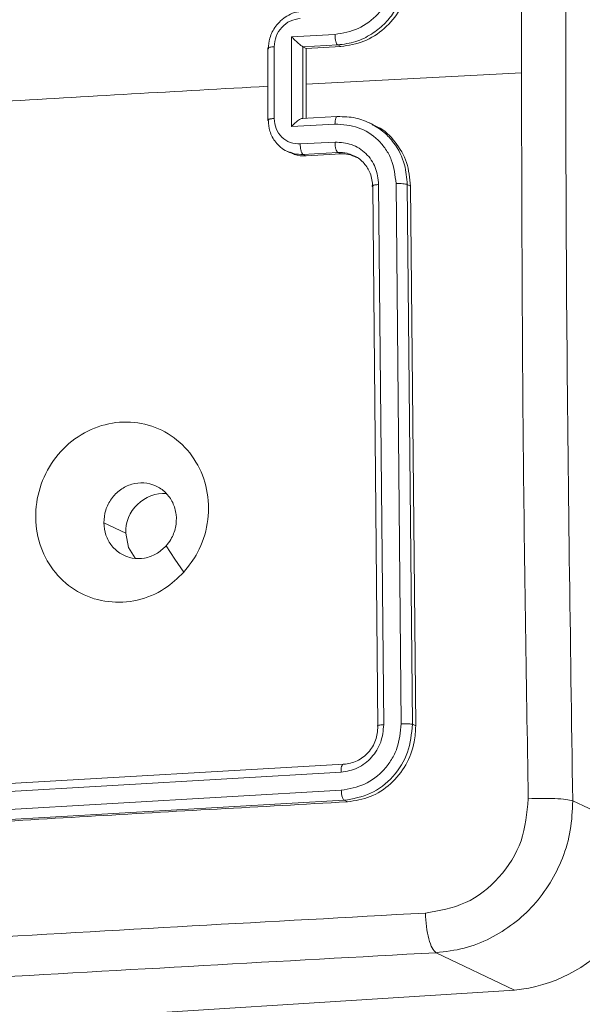
# Model space of a CAD drawing. Units: millimetres. Extents: x 53 to 1490, y -136 to 748.
# Drawn here: x 853 to 856, y -90 to -85 of the extents above; entities that cross this region are included whole.
import ezdxf

# ---------------------------------------------------------------- set-up
doc = ezdxf.new("R2010")
doc.units = ezdxf.units.MM
doc.header["$MEASUREMENT"] = 0
doc.layers.add('VP-DIM', color=7, linetype='Continuous')
doc.layers.add('VP-EQ', color=7, linetype='Continuous', true_color=0x8a3492)
doc.styles.get("Standard").update_dxf_attribs({"font": 'arial.ttf'})
doc.dimstyles.get("Standard").update_dxf_attribs({"dimtxt": 14, "dimasz": 20, "dimexe": 20, "dimexo": 50, "dimgap": 20, "dimtad": 0, "dimdec": 0, "dimzin": 0, "dimdsep": 46, "dimtxsty": 'Standard', "dimcen": -0.09, "dimadec": 0, "dimazin": 0, "dimtfac": 1, "dimtdec": 4, "dimtofl": 0, "dimtmove": 0, "dimatfit": 3, "dimfxl": 70, "dimfxlon": 1, "dimtolj": 1, "dimtzin": 0, "dimarcsym": 0})

# ---------------------------------------------------------------- blocks, each defined once
blk = doc.blocks.new('*D107')
at = {"layer": 'Defpoints', "color": 0}
for p in [(954.2143, 674.7437), (732.1205, 532.0501), (954.2143, -132.9151)]:
    blk.add_point(p, dxfattribs=at)
at = {"layer": 'VP-DIM', "color": 0, "lineweight": -2}
for p, q in [((732.1205, 604.7437), (732.1205, 694.7437)), ((954.2143, 604.7437), (954.2143, 694.7437)), ((752.1205, 674.7437), (807.5504, 674.7437)), ((934.2143, 674.7437), (878.7844, 674.7437))]:
    blk.add_line(p, q, dxfattribs=at)
at = {"layer": 'VP-DIM', "color": 0}
for points in [[(752.1205, 678.0771), (752.1205, 671.4104), (732.1205, 674.7437)], [(934.2143, 671.4104), (934.2143, 678.0771), (954.2143, 674.7437)]]:
    blk.add_solid(points, dxfattribs=at)
at = {"layer": 'VP-DIM', "color": 0, "insert": (843.1674, 674.7437), "char_height": 14, "attachment_point": 5}
blk.add_mtext('\\A1;225', dxfattribs=at)
blk = doc.blocks.new('WD0544_')
at = {"color": 0, "linetype": 'Continuous', "lineweight": 18}
for p, q in [((3049.9284, 214.4851), (3049.7229, 214.0543)), ((3045.7831, 212.5879), (3045.7201, 213.7726)), ((3050.7638, 213.7334), (3050.5583, 213.3026)), ((3050.7638, 213.7334), (3051.2422, 206.1688)), ((3049.3113, 213.1908), (3046.3434, 213.1624)), ((3049.3027, 213.1727), (3049.3113, 213.1908)), ((3049.3027, 213.1727), (3046.3348, 213.1444)), ((3046.3348, 213.1444), (3046.3434, 213.1624)), ((3049.2997, 213.1111), (3046.3299, 213.0827)), ((3049.3048, 213.0153), (3046.335, 212.987)), ((3049.3137, 212.983), (3046.3459, 212.9547)), ((3046.004, 212.9543), (3045.9935, 212.9322)), ((3049.7204, 212.7968), (3049.729, 212.815)), ((3045.523, 212.5081), (3045.5099, 212.7471)), ((3045.5676, 212.762), (3045.5758, 212.779)), ((3045.578, 212.5709), (3045.5676, 212.762)), ((3045.5862, 212.588), (3045.5758, 212.779)), ((3045.9612, 212.7579), (3045.9717, 212.5649)), ((3046.0027, 212.7471), (3046.0157, 212.5082)), ((3046.1013, 212.7472), (3046.1117, 212.5561)), ((3046.1668, 212.7793), (3046.1586, 212.7621)), ((3046.1586, 212.7621), (3046.169, 212.5711)), ((3046.1668, 212.7793), (3046.1772, 212.5883)), ((3049.6873, 209.9476), (3049.5226, 212.7951)), ((3049.7308, 209.9309), (3049.566, 212.7802)), ((3049.8302, 209.9327), (3049.6654, 212.782)), ((3049.8851, 209.9494), (3049.7204, 212.7968)), ((3045.578, 212.5709), (3045.5862, 212.588)), ((3045.7831, 212.5879), (3045.5862, 212.588)), ((3045.9705, 212.588), (3045.7831, 212.5879)), ((3046.1772, 212.5883), (3046.169, 212.5711)), ((3045.578, 212.5709), (3045.5776, 212.5702)), ((3045.9716, 212.5702), (3045.5777, 212.5702)), ((3045.972, 212.571), (3045.9716, 212.5702)), ((3046.0157, 212.5082), (3045.523, 212.5081)), ((3046.1509, 212.4816), (3046.1601, 212.5008)), ((3045.9717, 212.4126), (3045.5775, 212.4126)), ((3045.5857, 212.3778), (3045.9797, 212.3778)), ((3048.2521, 211.5964), (3048.1947, 211.4761))]:
    blk.add_line(p, q, dxfattribs=at)
at = {"color": 0, "linetype": 'Continuous', "lineweight": 18, "flags": 128}
for points in [[(3048.4666, 211.9161), (3048.3944, 211.8671), (3048.3221, 211.8181)], [(3048.3885, 211.6482), (3048.3303, 211.6114), (3048.2521, 211.5964)]]:
    blk.add_lwpolyline(points, dxfattribs=at)
at = {"color": 0, "linetype": 'Continuous', "lineweight": 18}
for centre, radius, start, end in [((3049.9372, 213.6548), 0.8303, 5.4273, 90.608), ((3403.703, 232.1893), 358.4562, 183.168297, 183.408123), ((3048.2465, 211.81), 0.2136, 176.8296, 271.5189)]:
    blk.add_arc(centre, radius, start, end, dxfattribs=at)
for points, knots in [([(3041.7953, 214.054), (3042.6694, 214.0409), (3044.4179, 214.0147), (3047.0627, 214.0148), (3048.8363, 214.0412), (3049.7229, 214.0543)], [0, 0, 0, 0, 0.333296, 0.666701, 1, 1, 1, 1]), ([(3049.7229, 214.0543), (3049.7203, 214.0431), (3049.7151, 214.0207), (3049.7106, 213.9585), (3049.7092, 213.8845), (3049.7111, 213.8347), (3049.7121, 213.8098)], [0, 0, 0, 0, 0.250402, 0.500126, 0.750061, 1, 1, 1, 1]), ([(3049.7229, 214.0543), (3049.7772, 214.052), (3049.8842, 214.0474), (3050.0861, 213.9882), (3050.3096, 213.8525), (3050.4653, 213.6469), (3050.5402, 213.457), (3050.5522, 213.3545), (3050.5583, 213.3026)], [0, 0, 0, 0, 0.1305462, 0.2575754, 0.5000174, 0.7426663, 0.869631, 1, 1, 1, 1]), ([(3045.72, 213.7725), (3045.058, 213.774), (3043.734, 213.777), (3042.4202, 213.7987), (3041.7633, 213.8095)], [0, 0, 0, 0, 0.4999921, 1, 1, 1, 1]), ([(3049.7121, 213.8098), (3049.0449, 213.7989), (3047.7105, 213.7772), (3046.3835, 213.774), (3045.72, 213.7725)], [0, 0, 0, 0, 0.500008, 1, 1, 1, 1]), ([(3050.3403, 213.2445), (3050.3273, 213.3198), (3050.3013, 213.4704), (3050.1532, 213.6586), (3049.9481, 213.7876), (3049.7908, 213.8024), (3049.7121, 213.8098)], [0, 0, 0, 0, 0.2499541, 0.5000541, 0.7499659, 1, 1, 1, 1]), ([(3050.5583, 213.3026), (3050.5513, 213.2953), (3050.5372, 213.2807), (3050.4847, 213.2619), (3050.4162, 213.2483), (3050.3657, 213.2458), (3050.3403, 213.2445)], [0, 0, 0, 0, 0.2499394, 0.4998734, 0.7495972, 1, 1, 1, 1]), ([(3050.5583, 213.3026), (3050.6052, 212.4494), (3050.6989, 210.7427), (3050.8585, 208.2191), (3050.9773, 206.565), (3051.0368, 205.7381)], [0, 0, 0, 0, 0.333296, 0.666701, 1, 1, 1, 1]), ([(3050.82, 205.6599), (3050.7604, 206.4891), (3050.6412, 208.1474), (3050.4812, 210.6778), (3050.3873, 212.3889), (3050.3403, 213.2445)], [0, 0, 0, 0, 0.333336, 0.666664, 1, 1, 1, 1]), ([(3049.729, 212.815), (3049.7223, 212.8578), (3049.7089, 212.9436), (3049.6344, 213.057), (3049.5292, 213.1418), (3049.4151, 213.1859), (3049.341, 213.1894), (3049.3113, 213.1908)], [0, 0, 0, 0, 0.214504, 0.42902, 0.643267, 0.8574, 1, 1, 1, 1]), ([(3045.5676, 212.762), (3045.5631, 212.7954), (3045.5545, 212.8599), (3045.5119, 212.9467), (3045.4566, 213.0172), (3045.3763, 213.0842), (3045.2729, 213.1345), (3045.1897, 213.1413), (3045.153, 213.1443)], [0, 0, 0, 0, 0.167542, 0.322999, 0.466358, 0.597607, 0.822847, 1, 1, 1, 1]), ([(3045.5758, 212.779), (3045.5691, 212.8221), (3045.5557, 212.9081), (3045.4815, 213.0229), (3045.3768, 213.1097), (3045.2638, 213.1556), (3045.1906, 213.1604), (3045.1616, 213.1624)], [0, 0, 0, 0, 0.215007, 0.430016, 0.644967, 0.85972, 1, 1, 1, 1]), ([(3046.3348, 213.1444), (3046.2983, 213.1414), (3046.2155, 213.1346), (3046.1177, 213.0841), (3046.0437, 213.0175), (3046.0155, 212.9713), (3046.0008, 212.9472)], [0, 0, 0, 0, 0.261673, 0.594377, 0.788244, 1, 1, 1, 1]), ([(3046.3434, 213.1624), (3046.2991, 213.1581), (3046.2106, 213.1496), (3046.0988, 213.0823), (3046.0281, 213.0128), (3046.0113, 212.9627), (3046.008, 212.9528)], [0, 0, 0, 0, 0.307943, 0.615879, 0.924025, 1, 1, 1, 1]), ([(3046.3299, 213.0827), (3046.3296, 213.089), (3046.3292, 213.1015), (3046.3301, 213.1202), (3046.332, 213.1358), (3046.3339, 213.1415), (3046.3348, 213.1444)], [0, 0, 0, 0, 0.25015, 0.5, 0.74985, 1, 1, 1, 1]), ([(3049.2997, 213.1111), (3049.2994, 213.1182), (3049.2989, 213.1322), (3049.2995, 213.1513), (3049.3008, 213.1654), (3049.3021, 213.1703), (3049.3027, 213.1727)], [0, 0, 0, 0, 0.2798379, 0.5591463, 0.7795289, 1, 1, 1, 1]), ([(3049.7204, 212.7968), (3049.7116, 212.8467), (3049.6942, 212.9465), (3049.5954, 213.0713), (3049.4594, 213.1577), (3049.3549, 213.1677), (3049.3027, 213.1727)], [0, 0, 0, 0, 0.2501512, 0.5001285, 0.7500415, 1, 1, 1, 1]), ([(3045.5099, 212.7471), (3045.5021, 212.7907), (3045.4865, 212.8781), (3045.4155, 212.9714), (3045.3433, 213.0273), (3045.2611, 213.0699), (3045.1928, 213.0776), (3045.1473, 213.0827)], [0, 0, 0, 0, 0.24962, 0.499238, 0.623577, 0.749883, 1, 1, 1, 1]), ([(3046.3299, 213.0827), (3046.2848, 213.0776), (3046.2171, 213.07), (3046.1393, 213.0273), (3046.073, 212.9715), (3046.0119, 212.8781), (3046.0057, 212.7907), (3046.0027, 212.7471)], [0, 0, 0, 0, 0.250115, 0.376409, 0.500757, 0.750377, 1, 1, 1, 1]), ([(3049.6654, 212.782), (3049.6575, 212.8256), (3049.6418, 212.9127), (3049.5701, 213.005), (3049.4973, 213.0595), (3049.4144, 213.1006), (3049.3455, 213.1069), (3049.2997, 213.1111)], [0, 0, 0, 0, 0.249619, 0.499221, 0.623817, 0.749846, 1, 1, 1, 1]), ([(3046.335, 212.987), (3046.3028, 212.9832), (3046.2386, 212.9758), (3046.16, 212.9203), (3046.1079, 212.8409), (3046.1035, 212.7785), (3046.1013, 212.7472)], [0, 0, 0, 0, 0.2504326, 0.5001248, 0.7500639, 1, 1, 1, 1]), ([(3046.3459, 212.9547), (3046.3453, 212.9538), (3046.3442, 212.9518), (3046.3425, 212.9515), (3046.3409, 212.9531), (3046.3393, 212.9566), (3046.3378, 212.9621), (3046.3366, 212.9691), (3046.3356, 212.9775), (3046.3352, 212.9838), (3046.335, 212.987)], [0, 0, 0, 0, 0.125044, 0.250195, 0.375257, 0.5, 0.624743, 0.749805, 0.874956, 1, 1, 1, 1]), ([(3049.566, 212.7802), (3049.5606, 212.8115), (3049.5526, 212.8585), (3049.5181, 212.9135), (3049.4742, 212.9608), (3049.4026, 213.0056), (3049.3374, 213.0121), (3049.3048, 213.0153)], [0, 0, 0, 0, 0.250153, 0.37617, 0.500781, 0.750383, 1, 1, 1, 1]), ([(3049.3137, 212.983), (3049.3128, 212.9814), (3049.3109, 212.9782), (3049.3081, 212.9857), (3049.306, 212.9988), (3049.3052, 213.0098), (3049.3048, 213.0153)], [0, 0, 0, 0, 0.279843, 0.559004, 0.779447, 1, 1, 1, 1]), ([(3049.5226, 212.7951), (3049.5183, 212.8201), (3049.5097, 212.8703), (3049.4603, 212.9328), (3049.3923, 212.9759), (3049.3399, 212.9806), (3049.3137, 212.983)], [0, 0, 0, 0, 0.250209, 0.500129, 0.749985, 1, 1, 1, 1]), ([(3046.0008, 212.9472), (3045.9885, 212.919), (3045.9629, 212.8604), (3045.962, 212.7956), (3045.9615, 212.762)], [0, 0, 0, 0, 0.481292, 1, 1, 1, 1]), ([(3046.3459, 212.9547), (3046.3206, 212.9519), (3046.2734, 212.9467), (3046.2162, 212.9086), (3046.1845, 212.8727), (3046.1761, 212.8489), (3046.1749, 212.8454)], [0, 0, 0, 0, 0.343206, 0.641621, 0.94744, 1, 1, 1, 1]), ([(3046.1859, 212.8662), (3046.1792, 212.8516), (3046.1665, 212.8241), (3046.1667, 212.7936), (3046.1668, 212.7793)], [0, 0, 0, 0, 0.53324, 1, 1, 1, 1]), ([(3046.1749, 212.8454), (3046.1705, 212.8352), (3046.1591, 212.809), (3046.1588, 212.7799), (3046.1586, 212.7621)], [0, 0, 0, 0, 0.388748, 1, 1, 1, 1]), ([(3049.8938, 209.9676), (3049.8651, 210.4397), (3049.8077, 211.3841), (3049.7553, 212.338), (3049.729, 212.815)], [0, 0, 0, 0, 0.499902, 1, 1, 1, 1]), ([(3045.5099, 212.7471), (3045.5165, 212.7473), (3045.5297, 212.7477), (3045.548, 212.7512), (3045.562, 212.7561), (3045.5658, 212.76), (3045.5676, 212.762)], [0, 0, 0, 0, 0.250171, 0.5, 0.749829, 1, 1, 1, 1]), ([(3046.0027, 212.7471), (3045.9963, 212.7473), (3045.9837, 212.7478), (3045.9692, 212.7512), (3045.9606, 212.7561), (3045.9612, 212.76), (3045.9615, 212.762)], [0, 0, 0, 0, 0.250173, 0.5, 0.749827, 1, 1, 1, 1]), ([(3046.1586, 212.7621), (3046.1567, 212.7602), (3046.153, 212.7563), (3046.1391, 212.7514), (3046.1209, 212.7479), (3046.1078, 212.7475), (3046.1013, 212.7472)], [0, 0, 0, 0, 0.250169, 0.5, 0.749831, 1, 1, 1, 1]), ([(3049.5226, 212.7951), (3049.5223, 212.7928), (3049.5219, 212.7883), (3049.533, 212.7834), (3049.5486, 212.7805), (3049.5602, 212.7803), (3049.566, 212.7802)], [0, 0, 0, 0, 0.279843, 0.559005, 0.779447, 1, 1, 1, 1]), ([(3049.6654, 212.782), (3049.6725, 212.7824), (3049.6868, 212.7831), (3049.7043, 212.7871), (3049.7159, 212.7919), (3049.7189, 212.7952), (3049.7204, 212.7968)], [0, 0, 0, 0, 0.279838, 0.559146, 0.779529, 1, 1, 1, 1]), ([(3046.1772, 212.5883), (3046.1772, 212.5664), (3046.1771, 212.5355), (3046.162, 212.5096), (3046.1576, 212.5021)], [0, 0, 0, 0, 0.709512, 1, 1, 1, 1]), ([(3045.5889, 212.3808), (3045.5689, 212.3825), (3045.525, 212.3863), (3045.472, 212.4137), (3045.4328, 212.4482), (3045.4068, 212.483), (3045.3872, 212.5247), (3045.3832, 212.5553), (3045.3811, 212.5711)], [0, 0, 0, 0, 0.192725, 0.423145, 0.553104, 0.69257, 0.841538, 1, 1, 1, 1]), ([(3045.5775, 212.4126), (3045.558, 212.4148), (3045.519, 212.4192), (3045.4683, 212.4524), (3045.432, 212.4999), (3045.4253, 212.5373), (3045.4219, 212.556)], [0, 0, 0, 0, 0.250433, 0.500121, 0.750061, 1, 1, 1, 1]), ([(3045.523, 212.5081), (3045.5282, 212.5136), (3045.5387, 212.5244), (3045.5525, 212.5395), (3045.5629, 212.5513), (3045.5697, 212.5595), (3045.5749, 212.566), (3045.5767, 212.5688), (3045.5776, 212.5702)], [0, 0, 0, 0, 0.251475, 0.50249, 0.646471, 0.775671, 0.892484, 1, 1, 1, 1]), ([(3046.0157, 212.5082), (3046.01, 212.5136), (3045.9988, 212.5244), (3045.986, 212.5395), (3045.9778, 212.5514), (3045.9734, 212.5595), (3045.9711, 212.5661), (3045.9715, 212.5688), (3045.9716, 212.5702)], [0, 0, 0, 0, 0.2514694, 0.5024866, 0.6464973, 0.7757261, 0.8925138, 1, 1, 1, 1]), ([(3046.1117, 212.5561), (3046.1104, 212.5373), (3046.1077, 212.4999), (3046.0765, 212.4524), (3046.0294, 212.4192), (3045.9909, 212.4148), (3045.9717, 212.4126)], [0, 0, 0, 0, 0.249939, 0.499877, 0.749566, 1, 1, 1, 1]), ([(3046.169, 212.5711), (3046.1668, 212.5689), (3046.1625, 212.5645), (3046.1468, 212.5596), (3046.129, 212.5566), (3046.1174, 212.5563), (3046.1117, 212.5561)], [0, 0, 0, 0, 0.279846, 0.559079, 0.779488, 1, 1, 1, 1]), ([(3046.169, 212.5711), (3046.1689, 212.5552), (3046.1688, 212.5265), (3046.1582, 212.5002), (3046.1534, 212.4884)], [0, 0, 0, 0, 0.551008, 1, 1, 1, 1]), ([(3046.1534, 212.4884), (3046.1528, 212.4866), (3046.148, 212.4717), (3046.1307, 212.4484), (3046.0963, 212.4136), (3046.046, 212.3863), (3046.0026, 212.3825), (3045.9828, 212.3808)], [0, 0, 0, 0, 0.027855, 0.223621, 0.40604, 0.729476, 1, 1, 1, 1]), ([(3045.5775, 212.4126), (3045.5777, 212.4095), (3045.5781, 212.4032), (3045.5792, 212.395), (3045.5804, 212.388), (3045.5819, 212.3825), (3045.5836, 212.3792), (3045.5849, 212.3777), (3045.5856, 212.3779), (3045.5857, 212.378)], [0, 0, 0, 0, 0.162105, 0.324348, 0.486476, 0.648196, 0.809916, 0.972043, 1, 1, 1, 1]), ([(3045.5857, 212.378), (3045.5862, 212.378), (3045.5872, 212.378), (3045.5883, 212.3798), (3045.5889, 212.3808)], [0, 0, 0, 0, 0.453072, 1, 1, 1, 1]), ([(3045.9797, 212.378), (3045.9796, 212.3779), (3045.9789, 212.3777), (3045.9777, 212.3792), (3045.976, 212.3826), (3045.9746, 212.388), (3045.9733, 212.395), (3045.9723, 212.4032), (3045.9719, 212.4095), (3045.9717, 212.4126)], [0, 0, 0, 0, 0.028102, 0.190205, 0.351901, 0.513597, 0.6757, 0.837919, 1, 1, 1, 1]), ([(3045.9828, 212.3808), (3045.9822, 212.3798), (3045.9812, 212.378), (3045.9802, 212.378), (3045.9797, 212.378)], [0, 0, 0, 0, 0.547205, 1, 1, 1, 1]), ([(3048.4665, 211.9161), (3048.4984, 211.8824), (3048.5688, 211.808), (3048.6286, 211.6619), (3048.6372, 211.4999), (3048.5907, 211.3451), (3048.491, 211.2177), (3048.3524, 211.1304), (3048.1895, 211.0936), (3048.0202, 211.1112), (3047.8641, 211.1812), (3047.7385, 211.2956), (3047.658, 211.4421), (3047.6312, 211.6035), (3047.6612, 211.7619), (3047.7452, 211.8994), (3047.8729, 212.0007), (3048.0304, 212.0543), (3048.1994, 212.0532), (3048.3522, 212.0046), (3048.4316, 211.9431), (3048.4665, 211.9161)], [0, 0, 0, 0, 0.044736, 0.098639, 0.151934, 0.205874, 0.260191, 0.313198, 0.366982, 0.420857, 0.474336, 0.527986, 0.581906, 0.635427, 0.689069, 0.742821, 0.79663, 0.850209, 0.903793, 0.957775, 1, 1, 1, 1]), ([(3048.1948, 211.4761), (3048.1713, 211.478), (3048.1243, 211.4819), (3048.0601, 211.5156), (3048.0099, 211.5657), (3047.9792, 211.6286), (3047.9715, 211.6967), (3047.9876, 211.7624), (3048.0258, 211.8184), (3048.0818, 211.8583), (3048.1493, 211.8775), (3048.2203, 211.8738), (3048.2801, 211.8515), (3048.3103, 211.8275), (3048.3221, 211.8181)], [0, 0, 0, 0, 0.085849, 0.171701, 0.257506, 0.34329, 0.4291, 0.514999, 0.600978, 0.686987, 0.772999, 0.858939, 0.944849, 1, 1, 1, 1]), ([(3048.3221, 211.8181), (3048.338, 211.8009), (3048.3697, 211.7663), (3048.3923, 211.7002), (3048.3923, 211.6321), (3048.3687, 211.5689), (3048.324, 211.5179), (3048.2639, 211.4833), (3048.2177, 211.4785), (3048.1948, 211.4761)], [0, 0, 0, 0, 0.143036, 0.28607, 0.429053, 0.572254, 0.715511, 0.858783, 1, 1, 1, 1])]:
    blk.add_open_spline(points, degree=3, knots=knots, dxfattribs=at)
blk = doc.blocks.new('WD0544_2D')
at = {"layer": 'VP-EQ', "color": 0, "rotation": 270}
blk.add_blockref('WD0544_', (641.6366, 2960.8171), dxfattribs=at)

msp = doc.modelspace()

# ---------------------------------------------------------------- block references
at = {"layer": 'VP-EQ', "color": 0}
msp.add_blockref('WD0544_2D', (0, 0), dxfattribs=at)

# ---------------------------------------------------------------- dimensions: what is measured, and where the dimension line sits
at = {"layer": 'VP-DIM', "color": 0}
dim = msp.add_linear_dim(base=(954.2143, 674.7437), p1=(732.1205, 532.0501), p2=(954.2143, -132.9151), text='225', dimstyle='Standard', dxfattribs=at)
dim.commit()
dim.dimension.update_dxf_attribs({"geometry": '*D107', "text_midpoint": (843.1674, 674.7437)})

doc.saveas('drawing.dxf')
